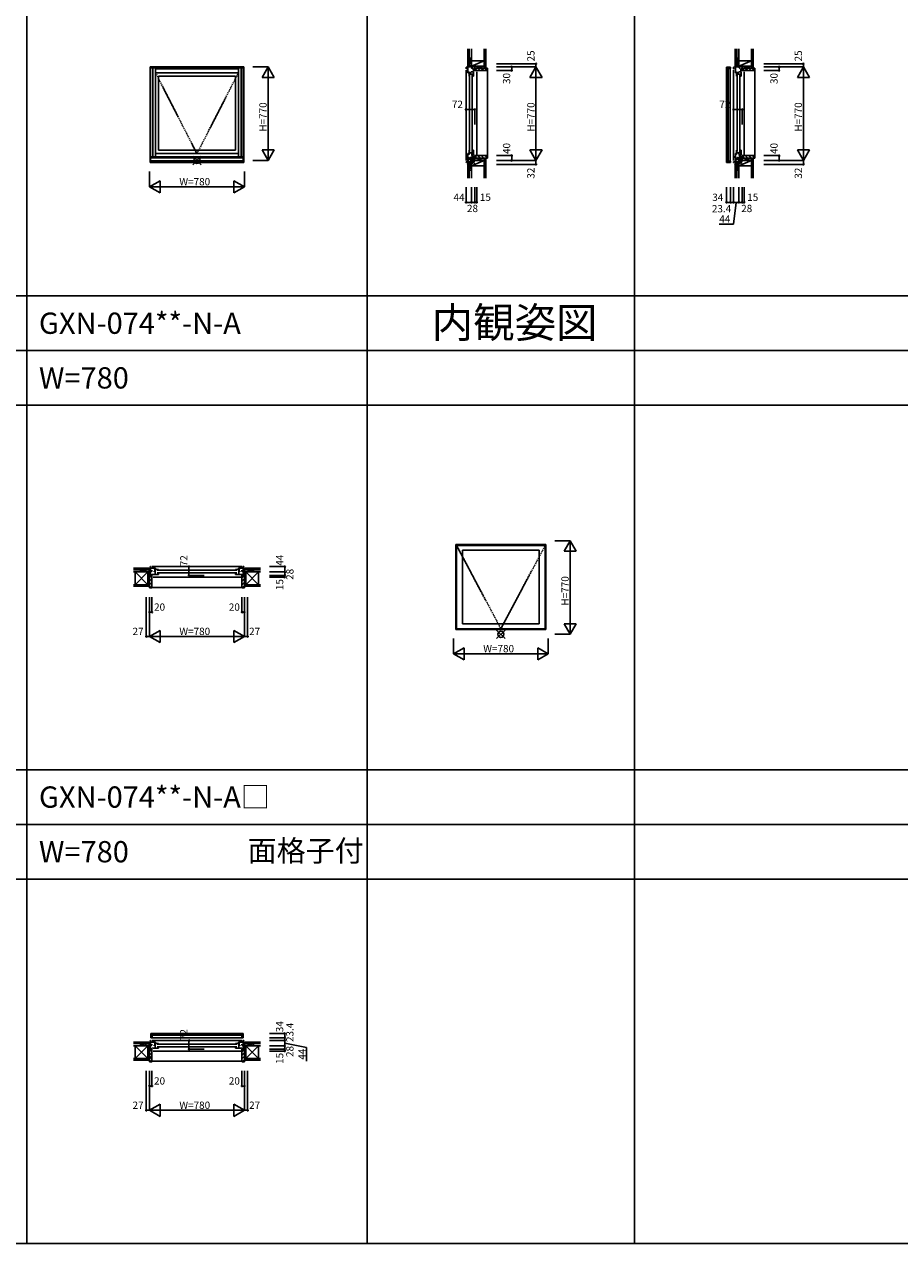
# Model space of a CAD drawing. Extents: x 0 to 27500, y 0 to 20000.
# Drawn here: x 8380 to 15580, y 0 to 10035 of the extents above; entities that cross this region are included whole.
import ezdxf

# ---------------------------------------------------------------- set-up
doc = ezdxf.new("R2010")
doc.units = 0
doc.linetypes.add('PHANTOM', pattern=[15.5, 8, -1.5, 1.5, -1.5, 1.5, -1.5])
doc.layers.get('0').update_dxf_attribs({"linetype": 'CONTINUOUS'})
for name, color, linetype in [('YKK_A1', 4, 'CONTINUOUS'), ('YKK_B1', 4, 'CONTINUOUS'), ('YKK_B2', 5, 'CONTINUOUS'), ('YKK_C1', 4, 'CONTINUOUS'), ('YKK_C2', 5, 'CONTINUOUS'), ('YKK_F1', 7, 'CONTINUOUS'), ('YKK_IN', 1, 'CONTINUOUS'), ('YKK_N1', 2, 'CONTINUOUS'), ('YKK_Z1', 7, 'CONTINUOUS')]:
    doc.layers.add(name, color=color, linetype=linetype)
doc.styles.add('EXTFONT', font='txt.shx', dxfattribs={"height": 60, "bigfont": 'EXTFONT'})
doc.styles.get("Standard").update_dxf_attribs({"font": 'txt.shx', "bigfont": 'bigfont.shx'})

msp = doc.modelspace()

# ---------------------------------------------------------------- linework, layer by layer
at = {"layer": 'YKK_A1'}
for p, q in [((10185, 9685, 0), (9415, 9685, 0)), ((9415, 9685, 0), (9415, 8898, 0)), ((9419, 9685, 0), (9419, 8898, 0)), ((10181, 9684, 0), (9419, 9684, 0)), ((10181, 9678, 0), (9419, 9678, 0)), ((9436, 9678, 0), (9436, 8946, 0)), ((9459, 9678, 0), (9459, 8946, 0)), ((9459, 9669, 0), (10141, 9669, 0)), ((9459, 9637, 0), (10141, 9637, 0)), ((10141, 9678, 0), (10141, 8946, 0)), ((10164, 9678, 0), (10164, 8946, 0)), ((10181, 9685, 0), (10181, 8898, 0)), ((10185, 9685, 0), (10185, 8898, 0)), ((9484, 9608, 0), (9484, 9000, 0)), ((9484, 9608, 0), (10116, 9608, 0)), ((10116, 9608, 0), (10116, 9000, 0)), ((9419, 8946, 0), (10181, 8946, 0)), ((9419, 8937, 0), (10181, 8937, 0)), ((9459, 8971, 0), (10141, 8971, 0)), ((9484, 9000, 0), (10116, 9000, 0)), ((9415, 8898, 0), (10185, 8898, 0)), ((9419, 8911, 0), (10181, 8911, 0)), ((9419, 8904, 0), (10181, 8904, 0)), ((11930, 5755), (12670, 5755)), ((11930, 5755, 0), (11930, 5055, 0)), ((11936, 5745), (12664, 5745)), ((11936, 5745, 0), (11936, 5061, 0)), ((12664, 5745, 0), (12664, 5061, 0)), ((12670, 5755, 0), (12670, 5055, 0)), ((11984, 5708, 0), (11984, 5100, 0)), ((11984, 5708, 0), (12616, 5708, 0)), ((12616, 5708, 0), (12616, 5100, 0)), ((11930, 5055), (12670, 5055)), ((11930, 5055), (12670, 5055)), ((12664, 5061), (11936, 5061)), ((11984, 5100, 0), (12616, 5100, 0))]:
    msp.add_line(p, q, dxfattribs=at)
at = {"layer": 'YKK_A1', "linetype": 'PHANTOM'}
for p, q in [((9459, 9637, 0), (9800, 8971, 0)), ((9800, 8971, 0), (10141, 9637, 0)), ((11936, 5745), (12300, 5061)), ((12300, 5061), (12664, 5745))]:
    msp.add_line(p, q, dxfattribs=at)
at = {"layer": 'YKK_B1'}
for p, q in [((9383, 5528, 0), (9383, 5530, 0)), ((9383, 5530, 0), (9419, 5530, 0)), ((9396, 5528, 0), (9396, 5530, 0)), ((9410, 5528, 0), (9410, 5530, 0)), ((9415, 5569, 0), (9415, 5572, 0)), ((9415, 5572, 0), (9419, 5572, 0)), ((9419, 5572, 0), (9419, 5500, 0)), ((9436, 5558, 0), (9419, 5558, 0)), ((9430, 5534, 0), (9419, 5534, 0)), ((9429, 5572, 0), (10171, 5572, 0)), ((9430, 5542, 0), (9430, 5532, 0)), ((9433, 5554, 0), (9433, 5558, 0)), ((9436, 5558, 0), (9436, 5562, 0)), ((9459, 5558, 0), (9436, 5558, 0)), ((9447, 5529, 0), (9447, 5534, 0)), ((9447, 5534, 0), (9456, 5534, 0)), ((9448, 5548, 0), (9484, 5548, 0)), ((9450, 5558, 0), (9450, 5552, 0)), ((9450, 5552, 0), (9453, 5552, 0)), ((9456, 5552, 0), (9459, 5552, 0)), ((9456, 5548, 0), (9456, 5508, 0)), ((9459, 5552, 0), (9459, 5558, 0)), ((9472, 5542, 0), (10128, 5542, 0)), ((10128, 5521, 0), (9472, 5521, 0)), ((9484, 5548, 0), (9484, 5545, 0)), ((10152, 5548, 0), (10116, 5548, 0)), ((10116, 5548, 0), (10116, 5545, 0)), ((10141, 5552, 0), (10141, 5558, 0)), ((10141, 5558, 0), (10164, 5558, 0)), ((10144, 5552, 0), (10141, 5552, 0)), ((10144, 5548, 0), (10144, 5508, 0)), ((10153, 5534, 0), (10144, 5534, 0)), ((10149, 5552, 0), (10147, 5552, 0)), ((10149, 5558, 0), (10149, 5552, 0)), ((10153, 5529, 0), (10153, 5534, 0)), ((10164, 5558, 0), (10164, 5562, 0)), ((10164, 5558, 0), (10181, 5558, 0)), ((10167, 5554, 0), (10167, 5558, 0)), ((10170, 5542, 0), (10170, 5532, 0)), ((10170, 5534, 0), (10181, 5534, 0)), ((10185, 5572, 0), (10181, 5572, 0)), ((10181, 5572, 0), (10181, 5500, 0)), ((10217, 5530, 0), (10181, 5530, 0)), ((10185, 5569, 0), (10185, 5572, 0)), ((10190, 5528, 0), (10190, 5530, 0)), ((10204, 5528, 0), (10204, 5530, 0)), ((10217, 5528, 0), (10217, 5530, 0)), ((9410, 5500, 0), (9411, 5500, 0)), ((9411, 5500, 0), (9411, 5502, 0)), ((9411, 5502, 0), (9412, 5502, 0)), ((9412, 5502, 0), (9413, 5500, 0)), ((9413, 5500, 0), (9421, 5500, 0)), ((9419, 5503, 0), (9426, 5503, 0)), ((9419, 5502, 0), (9419, 5501, 0)), ((9419, 5501, 0), (9423, 5501, 0)), ((9423, 5501, 0), (9423, 5500, 0)), ((9423, 5500, 0), (9430, 5500, 0)), ((9426, 5503, 0), (9426, 5502, 0)), ((9426, 5502, 0), (9428, 5502, 0)), ((9427, 5504, 0), (9430, 5504, 0)), ((9430, 5485, 0), (9427, 5485, 0)), ((9430, 5504, 0), (9430, 5485, 0)), ((9436, 5508, 0), (9436, 5513, 0)), ((9484, 5508, 0), (9436, 5508, 0)), ((9440, 5485, 0), (10160, 5485, 0)), ((9447, 5513, 0), (9447, 5508, 0)), ((9484, 5519, 0), (9484, 5508, 0)), ((10116, 5519, 0), (10116, 5508, 0)), ((10116, 5508, 0), (10164, 5508, 0)), ((10153, 5513, 0), (10153, 5508, 0)), ((10164, 5508, 0), (10164, 5513, 0)), ((10173, 5504, 0), (10170, 5504, 0)), ((10170, 5504, 0), (10170, 5485, 0)), ((10177, 5500, 0), (10170, 5500, 0)), ((10170, 5485, 0), (10172, 5485, 0)), ((10174, 5502, 0), (10171, 5502, 0)), ((10181, 5503, 0), (10174, 5503, 0)), ((10174, 5503, 0), (10174, 5502, 0)), ((10180, 5501, 0), (10177, 5501, 0)), ((10177, 5501, 0), (10177, 5500, 0)), ((10187, 5500, 0), (10178, 5500, 0)), ((10180, 5502, 0), (10180, 5501, 0)), ((10188, 5502, 0), (10187, 5500, 0)), ((10189, 5502, 0), (10188, 5502, 0)), ((10189, 5500, 0), (10189, 5502, 0)), ((10190, 5500, 0), (10189, 5500, 0)), ((9420, 1729, 0), (9420, 1695, 0)), ((9441, 1729, 0), (9420, 1729, 0)), ((9420, 1716, 0), (9446, 1716, 0)), ((9431, 1695, 0), (9431, 1716, 0)), ((9441, 1729, 0), (10159, 1729, 0)), ((9441, 1728, 0), (9441, 1729, 0)), ((9442, 1728, 0), (9441, 1728, 0)), ((9445, 1724, 0), (9445, 1725, 0)), ((9446, 1724, 0), (9445, 1724, 0)), ((9446, 1716, 0), (9446, 1724, 0)), ((9446, 1716, 0), (10154, 1716, 0)), ((10154, 1724, 0), (10155, 1724, 0)), ((10154, 1716, 0), (10154, 1724, 0)), ((10180, 1716, 0), (10154, 1716, 0)), ((10155, 1724, 0), (10155, 1725, 0)), ((10158, 1728, 0), (10159, 1728, 0)), ((10159, 1729, 0), (10180, 1729, 0)), ((10159, 1728, 0), (10159, 1729, 0)), ((10169, 1695, 0), (10169, 1716, 0)), ((10180, 1729, 0), (10180, 1695, 0)), ((9383, 1628, 0), (9383, 1630, 0)), ((9383, 1630, 0), (9419, 1630, 0)), ((9396, 1628, 0), (9396, 1630, 0)), ((9410, 1628, 0), (9410, 1630, 0)), ((9415, 1669, 0), (9415, 1672, 0)), ((9415, 1672, 0), (9419, 1672, 0)), ((9419, 1672, 0), (9419, 1600, 0)), ((9436, 1658, 0), (9419, 1658, 0)), ((9430, 1634, 0), (9419, 1634, 0)), ((9420, 1695, 0), (9431, 1695, 0)), ((9429, 1672, 0), (10171, 1672, 0)), ((9430, 1642, 0), (9430, 1632, 0)), ((10169, 1695, 0), (9431, 1695, 0)), ((9433, 1654, 0), (9433, 1658, 0)), ((9436, 1658, 0), (9436, 1662, 0)), ((9459, 1658, 0), (9436, 1658, 0)), ((9436, 1608, 0), (9436, 1613, 0)), ((9484, 1608, 0), (9436, 1608, 0)), ((9447, 1629, 0), (9447, 1634, 0)), ((9447, 1634, 0), (9456, 1634, 0)), ((9447, 1613, 0), (9447, 1608, 0)), ((9448, 1648, 0), (9484, 1648, 0)), ((9450, 1658, 0), (9450, 1652, 0)), ((9450, 1652, 0), (9453, 1652, 0)), ((9456, 1652, 0), (9459, 1652, 0)), ((9456, 1648, 0), (9456, 1608, 0)), ((9459, 1652, 0), (9459, 1658, 0)), ((9472, 1642, 0), (10128, 1642, 0)), ((10128, 1621, 0), (9472, 1621, 0)), ((9484, 1648, 0), (9484, 1645, 0)), ((9484, 1619, 0), (9484, 1608, 0)), ((10152, 1648, 0), (10116, 1648, 0)), ((10116, 1648, 0), (10116, 1645, 0)), ((10116, 1619, 0), (10116, 1608, 0)), ((10116, 1608, 0), (10164, 1608, 0)), ((10141, 1652, 0), (10141, 1658, 0)), ((10141, 1658, 0), (10164, 1658, 0)), ((10144, 1652, 0), (10141, 1652, 0)), ((10144, 1648, 0), (10144, 1608, 0)), ((10153, 1634, 0), (10144, 1634, 0)), ((10149, 1652, 0), (10147, 1652, 0)), ((10149, 1658, 0), (10149, 1652, 0)), ((10153, 1629, 0), (10153, 1634, 0)), ((10153, 1613, 0), (10153, 1608, 0)), ((10164, 1658, 0), (10164, 1662, 0)), ((10164, 1658, 0), (10181, 1658, 0)), ((10164, 1608, 0), (10164, 1613, 0)), ((10167, 1654, 0), (10167, 1658, 0)), ((10180, 1695, 0), (10169, 1695, 0)), ((10170, 1642, 0), (10170, 1632, 0)), ((10170, 1634, 0), (10181, 1634, 0)), ((10185, 1672, 0), (10181, 1672, 0)), ((10181, 1672, 0), (10181, 1600, 0)), ((10217, 1630, 0), (10181, 1630, 0)), ((10185, 1669, 0), (10185, 1672, 0)), ((10190, 1628, 0), (10190, 1630, 0)), ((10204, 1628, 0), (10204, 1630, 0)), ((10217, 1628, 0), (10217, 1630, 0)), ((9410, 1600, 0), (9411, 1600, 0)), ((9411, 1600, 0), (9411, 1602, 0)), ((9411, 1602, 0), (9412, 1602, 0)), ((9412, 1602, 0), (9413, 1600, 0)), ((9413, 1600, 0), (9421, 1600, 0)), ((9419, 1603, 0), (9426, 1603, 0)), ((9419, 1602, 0), (9419, 1601, 0)), ((9419, 1601, 0), (9423, 1601, 0)), ((9423, 1601, 0), (9423, 1600, 0)), ((9423, 1600, 0), (9430, 1600, 0)), ((9426, 1603, 0), (9426, 1602, 0)), ((9426, 1602, 0), (9428, 1602, 0)), ((9427, 1604, 0), (9430, 1604, 0)), ((9430, 1585, 0), (9427, 1585, 0)), ((9430, 1604, 0), (9430, 1585, 0)), ((9440, 1585, 0), (10160, 1585, 0)), ((10173, 1604, 0), (10170, 1604, 0)), ((10170, 1604, 0), (10170, 1585, 0)), ((10177, 1600, 0), (10170, 1600, 0)), ((10170, 1585, 0), (10172, 1585, 0)), ((10174, 1602, 0), (10171, 1602, 0)), ((10181, 1603, 0), (10174, 1603, 0)), ((10174, 1603, 0), (10174, 1602, 0)), ((10180, 1601, 0), (10177, 1601, 0)), ((10177, 1601, 0), (10177, 1600, 0)), ((10187, 1600, 0), (10178, 1600, 0)), ((10180, 1602, 0), (10180, 1601, 0)), ((10188, 1602, 0), (10187, 1600, 0)), ((10189, 1602, 0), (10188, 1602, 0)), ((10189, 1600, 0), (10189, 1602, 0)), ((10190, 1600, 0), (10189, 1600, 0))]:
    msp.add_line(p, q, dxfattribs=at)
at = {"layer": 'YKK_B1', "linetype": 'ByBlock'}
for centre, start, end in [((9445, 1728, 0), 180.0004, 270.0001), ((10155, 1728, 0), 269.9999, 359.9996)]:
    msp.add_arc(centre, 3, start, end, dxfattribs=at)
at = {"layer": 'YKK_B2', "linetype": 'Continuous'}
for p, q in [((9408, 5558, 0), (9418, 5558, 0)), ((9408, 5545, 0), (9408, 5558, 0)), ((9417, 5558, 0), (9408, 5549, 0)), ((9411, 5558, 0), (9408, 5555, 0)), ((9408, 5546, 0), (9408, 5558, 0)), ((9408, 5548, 0), (9418, 5548, 0)), ((9418, 5553, 0), (9412, 5548, 0)), ((10192, 5558, 0), (10182, 5558, 0)), ((10182, 5549, 0), (10191, 5558, 0)), ((10182, 5555, 0), (10185, 5558, 0)), ((10192, 5548, 0), (10182, 5548, 0)), ((10187, 5548, 0), (10192, 5553, 0)), ((10192, 5545, 0), (10192, 5558, 0)), ((10192, 5546, 0), (10192, 5558, 0)), ((9430, 5479, 0), (9410, 5499, 0)), ((9430, 5451, 0), (9410, 5471, 0)), ((9430, 5422, 0), (9410, 5442, 0)), ((10170, 5479, 0), (10190, 5499, 0)), ((10170, 5451, 0), (10190, 5471, 0)), ((10170, 5422, 0), (10190, 5442, 0)), ((9427, 5397, 0), (9410, 5414, 0)), ((10173, 5397, 0), (10190, 5414, 0)), ((9408, 1658, 0), (9418, 1658, 0)), ((9408, 1645, 0), (9408, 1658, 0)), ((9417, 1658, 0), (9408, 1649, 0)), ((9411, 1658, 0), (9408, 1655, 0)), ((9408, 1646, 0), (9408, 1658, 0)), ((9408, 1648, 0), (9418, 1648, 0)), ((9418, 1653, 0), (9412, 1648, 0)), ((10192, 1658, 0), (10182, 1658, 0)), ((10182, 1649, 0), (10191, 1658, 0)), ((10182, 1655, 0), (10185, 1658, 0)), ((10192, 1648, 0), (10182, 1648, 0)), ((10187, 1648, 0), (10192, 1653, 0)), ((10192, 1645, 0), (10192, 1658, 0)), ((10192, 1646, 0), (10192, 1658, 0)), ((9430, 1579, 0), (9410, 1599, 0)), ((9430, 1551, 0), (9410, 1571, 0)), ((9430, 1522, 0), (9410, 1542, 0)), ((9427, 1497, 0), (9410, 1514, 0)), ((10170, 1579, 0), (10190, 1599, 0)), ((10170, 1551, 0), (10190, 1571, 0)), ((10170, 1522, 0), (10190, 1542, 0)), ((10173, 1497, 0), (10190, 1514, 0))]:
    msp.add_line(p, q, dxfattribs=at)
at = {"layer": 'YKK_B2', "linetype": 'ByBlock', "lineweight": -2}
for p, q in [((9410, 5499, 0), (9410, 5397, 0)), ((9425, 5499, 0), (9410, 5499, 0)), ((9427, 5497, 0), (9425, 5499, 0)), ((9427, 5485, 0), (9427, 5497, 0)), ((9430, 5485, 0), (9427, 5485, 0)), ((9430, 5399, 0), (9430, 5485, 0)), ((10170, 5399, 0), (10170, 5485, 0)), ((10170, 5485, 0), (10173, 5485, 0)), ((10173, 5497, 0), (10175, 5499, 0)), ((10173, 5485, 0), (10173, 5497, 0)), ((10175, 5499, 0), (10190, 5499, 0)), ((10190, 5499, 0), (10190, 5397, 0)), ((9410, 5397, 0), (9428, 5397, 0)), ((10190, 5397, 0), (10172, 5397, 0)), ((9410, 1599, 0), (9410, 1497, 0)), ((9425, 1599, 0), (9410, 1599, 0)), ((9427, 1597, 0), (9425, 1599, 0)), ((9427, 1585, 0), (9427, 1597, 0)), ((9430, 1585, 0), (9427, 1585, 0)), ((9430, 1499, 0), (9430, 1585, 0)), ((10170, 1499, 0), (10170, 1585, 0)), ((10170, 1585, 0), (10173, 1585, 0)), ((10173, 1597, 0), (10175, 1599, 0)), ((10173, 1585, 0), (10173, 1597, 0)), ((10175, 1599, 0), (10190, 1599, 0)), ((10190, 1599, 0), (10190, 1497, 0)), ((9410, 1497, 0), (9428, 1497, 0)), ((10190, 1497, 0), (10172, 1497, 0))]:
    msp.add_line(p, q, dxfattribs=at)
at = {"layer": 'YKK_B2'}
for p, q in [((10170, 5401, 0), (9430, 5401, 0)), ((10170, 1501, 0), (9430, 1501, 0))]:
    msp.add_line(p, q, dxfattribs=at)
at = {"layer": 'YKK_B2', "linetype": 'ByBlock', "lineweight": -2}
for centre, start, end in [((9428, 5399, 0), 270, 360), ((10172, 5399, 0), 180, 270), ((9428, 1499, 0), 270, 360), ((10172, 1499, 0), 180, 270)]:
    msp.add_arc(centre, 2, start, end, dxfattribs=at)
at = {"layer": 'YKK_C1'}
for p, q in [((12014, 9684), (12042, 9685)), ((12014, 9669), (12014, 9684)), ((12018, 9669), (12014, 9669)), ((12014, 9659), (12014, 8914)), ((12018, 9672), (12018, 9669)), ((12029, 9637), (12029, 9684)), ((12034, 9646), (12029, 9646)), ((12034, 9637), (12029, 9637)), ((12034, 9643), (12034, 9646)), ((12034, 9640), (12034, 9637)), ((12038, 9638), (12038, 9645)), ((12057, 9638), (12038, 9638)), ((12039, 9638), (12039, 9608)), ((12042, 9685), (12060, 9685)), ((12058, 9710), (12056, 9710)), ((12056, 9710), (12056, 9685)), ((12058, 9697), (12056, 9697)), ((12057, 9680), (12057, 9685)), ((12071, 9666), (12057, 9680)), ((12076, 9645), (12057, 9645)), ((12057, 9645), (12057, 9638)), ((12070, 9655), (12082, 9655)), ((12083, 9666), (12071, 9666)), ((12076, 9608), (12076, 9645)), ((12082, 9655), (12082, 9659)), ((12082, 9659), (12084, 9659)), ((12082, 9658), (12082, 9655)), ((12082, 9655), (12101, 9655)), ((12086, 9675), (12083, 9675)), ((12083, 9675), (12083, 9666)), ((12083, 9666), (12083, 9659)), ((12085, 9674), (12085, 9670)), ((12085, 9670), (12086, 9670)), ((12086, 9685), (12086, 9672)), ((12086, 9670), (12086, 9655)), ((12101, 9655), (12101, 9657)), ((12101, 9645), (12101, 8965)), ((14156, 9663), (14156, 9684)), ((14156, 9684), (14190, 9684)), ((14156, 9663), (14156, 8919)), ((14157, 9663), (14156, 9663)), ((14157, 9662), (14157, 9663)), ((14161, 9659), (14160, 9659)), ((14161, 9658), (14161, 9659)), ((14170, 9658), (14161, 9658)), ((14170, 9684), (14170, 9658)), ((14190, 9673), (14170, 9673)), ((14170, 8910), (14170, 9672)), ((14170, 9672), (14186, 9672)), ((14186, 9672), (14186, 8910)), ((14190, 9684), (14190, 9673)), ((14214, 9684), (14242, 9685)), ((14214, 9669), (14214, 9684)), ((14218, 9669), (14214, 9669)), ((14214, 9659), (14214, 8914)), ((14218, 9672), (14218, 9669)), ((14229, 9637), (14229, 9684)), ((14234, 9646), (14229, 9646)), ((14234, 9637), (14229, 9637)), ((14234, 9643), (14234, 9646)), ((14234, 9640), (14234, 9637)), ((14238, 9638), (14238, 9645)), ((14257, 9638), (14238, 9638)), ((14239, 9638), (14239, 9608)), ((14242, 9685), (14260, 9685)), ((14258, 9710), (14256, 9710)), ((14256, 9710), (14256, 9685)), ((14258, 9697), (14256, 9697)), ((14257, 9680), (14257, 9685)), ((14271, 9666), (14257, 9680)), ((14276, 9645), (14257, 9645)), ((14257, 9645), (14257, 9638)), ((14270, 9655), (14282, 9655)), ((14283, 9666), (14271, 9666)), ((14276, 9608), (14276, 9645)), ((14282, 9655), (14282, 9659)), ((14282, 9659), (14284, 9659)), ((14282, 9658), (14282, 9655)), ((14282, 9655), (14301, 9655)), ((14286, 9675), (14283, 9675)), ((14283, 9675), (14283, 9666)), ((14283, 9666), (14283, 9659)), ((14285, 9674), (14285, 9670)), ((14285, 9670), (14286, 9670)), ((14286, 9685), (14286, 9672)), ((14286, 9670), (14286, 9655)), ((14301, 9655), (14301, 9657)), ((14301, 9645), (14301, 8965)), ((12039, 9626), (12076, 9626)), ((12039, 9608), (12041, 9608)), ((12043, 9620), (12043, 8988)), ((12065, 9620), (12065, 8988)), ((12067, 9608), (12076, 9608)), ((14239, 9626), (14276, 9626)), ((14239, 9608), (14241, 9608)), ((14243, 9620), (14243, 8988)), ((14265, 9620), (14265, 8988)), ((14267, 9608), (14276, 9608)), ((12014, 8946), (12014, 8937)), ((12029, 8941), (12014, 8941)), ((12034, 8971), (12029, 8971)), ((12029, 8971), (12029, 8912)), ((12034, 8962), (12029, 8962)), ((12034, 8968), (12034, 8971)), ((12034, 8965), (12034, 8962)), ((12039, 8970), (12038, 8970)), ((12038, 8970), (12038, 8963)), ((12041, 9000), (12039, 9000)), ((12039, 9000), (12039, 8970)), ((12059, 8979), (12039, 8979)), ((12076, 8981), (12059, 8981)), ((12059, 8981), (12059, 8971)), ((12059, 8971), (12061, 8967)), ((12061, 8967), (12061, 8955)), ((12061, 8955), (12065, 8955)), ((12063, 8961), (12063, 8960)), ((12063, 8960), (12067, 8960)), ((12067, 8961), (12065, 8952)), ((12065, 8952), (12065, 8948)), ((12065, 8948), (12083, 8948)), ((12067, 9000), (12076, 9000)), ((12069, 8966), (12076, 8966)), ((12069, 8948), (12069, 8927)), ((12071, 8961), (12074, 8961)), ((12074, 8961), (12074, 8966)), ((12076, 9000), (12076, 8963)), ((12101, 8955), (12082, 8955)), ((12082, 8955), (12082, 8952)), ((12084, 8950), (12083, 8950)), ((12083, 8950), (12083, 8936)), ((12083, 8936), (12086, 8936)), ((12084, 8953), (12084, 8950)), ((12085, 8936), (12085, 8940)), ((12085, 8940), (12086, 8940)), ((12086, 8940), (12086, 8955)), ((12086, 8938), (12086, 8915)), ((12101, 8952), (12101, 8955)), ((14214, 8946), (14214, 8937)), ((14229, 8941), (14214, 8941)), ((14234, 8971), (14229, 8971)), ((14229, 8971), (14229, 8912)), ((14234, 8962), (14229, 8962)), ((14234, 8968), (14234, 8971)), ((14234, 8965), (14234, 8962)), ((14239, 8970), (14238, 8970)), ((14238, 8970), (14238, 8963)), ((14241, 9000), (14239, 9000)), ((14239, 9000), (14239, 8970)), ((14259, 8979), (14239, 8979)), ((14276, 8981), (14259, 8981)), ((14259, 8981), (14259, 8971)), ((14259, 8971), (14261, 8967)), ((14261, 8967), (14261, 8955)), ((14261, 8955), (14265, 8955)), ((14263, 8961), (14263, 8960)), ((14263, 8960), (14267, 8960)), ((14267, 8961), (14265, 8952)), ((14265, 8952), (14265, 8948)), ((14265, 8948), (14283, 8948)), ((14267, 9000), (14276, 9000)), ((14269, 8966), (14276, 8966)), ((14269, 8948), (14269, 8927)), ((14271, 8961), (14274, 8961)), ((14274, 8961), (14274, 8966)), ((14276, 9000), (14276, 8963)), ((14301, 8955), (14282, 8955)), ((14282, 8955), (14282, 8952)), ((14284, 8950), (14283, 8950)), ((14283, 8950), (14283, 8936)), ((14283, 8936), (14286, 8936)), ((14284, 8953), (14284, 8950)), ((14285, 8936), (14285, 8940)), ((14285, 8940), (14286, 8940)), ((14286, 8940), (14286, 8955)), ((14286, 8938), (14286, 8915)), ((14301, 8952), (14301, 8955)), ((12014, 8898), (12014, 8904)), ((12014, 8904), (12024, 8904)), ((12017, 8898), (12014, 8898)), ((12031, 8904), (12054, 8904)), ((12069, 8927), (12053, 8927)), ((12054, 8927), (12054, 8904)), ((12056, 8904), (12054, 8904)), ((12056, 8883), (12056, 8904)), ((12058, 8883), (12056, 8883)), ((12069, 8927), (12086, 8927)), ((14157, 8919), (14156, 8919)), ((14156, 8919), (14156, 8898)), ((14156, 8898), (14190, 8898)), ((14157, 8920), (14157, 8919)), ((14161, 8923), (14160, 8923)), ((14170, 8924), (14161, 8924)), ((14161, 8924), (14161, 8923)), ((14170, 8898), (14170, 8924)), ((14186, 8910), (14170, 8910)), ((14190, 8909), (14170, 8909)), ((14190, 8898), (14190, 8909)), ((14214, 8898), (14214, 8904)), ((14214, 8904), (14224, 8904)), ((14217, 8898), (14214, 8898)), ((14231, 8904), (14254, 8904)), ((14269, 8927), (14253, 8927)), ((14254, 8927), (14254, 8904)), ((14256, 8904), (14254, 8904)), ((14256, 8883), (14256, 8904)), ((14258, 8883), (14256, 8883)), ((14269, 8927), (14286, 8927))]:
    msp.add_line(p, q, dxfattribs=at)
at = {"layer": 'YKK_C1', "linetype": 'ByBlock', "lineweight": -2}
for p, q in [((12061, 8963), (12066, 8963)), ((12067, 8961), (12067, 8961)), ((14261, 8963), (14266, 8963)), ((14267, 8961), (14267, 8961)), ((12024, 8908), (12024, 8904)), ((12029, 8912), (12028, 8912)), ((12035, 8926), (12029, 8926)), ((12029, 8912), (12030, 8911)), ((12031, 8908), (12031, 8904)), ((12053, 8927), (12035, 8926)), ((14224, 8908), (14224, 8904)), ((14229, 8912), (14228, 8912)), ((14235, 8926), (14229, 8926)), ((14229, 8912), (14230, 8911)), ((14231, 8908), (14231, 8904)), ((14253, 8927), (14235, 8926))]:
    msp.add_line(p, q, dxfattribs=at)
at = {"layer": 'YKK_C1', "linetype": 'ByBlock'}
for centre, start, end in [((14157, 9659), 359.9999, 89.9996), ((14157, 8923), 270.0004, 0.0001)]:
    msp.add_arc(centre, 3, start, end, dxfattribs=at)
at = {"layer": 'YKK_C1', "linetype": 'ByBlock', "lineweight": -2}
for centre, radius, start, end in [((12069, 8963), 3.25, 90, 208.6118), ((12069, 8963), 3, 351.3794, 209.58), ((14269, 8963), 3.25, 90, 208.6118), ((14269, 8963), 3, 351.3794, 209.58), ((12028, 8908), 3.5, 90, 180), ((12028, 8908), 3.5, 360, 56.4523), ((14228, 8908), 3.5, 90, 180), ((14228, 8908), 3.5, 360, 56.4523)]:
    msp.add_arc(centre, radius, start, end, dxfattribs=at)
at = {"layer": 'YKK_C2', "linetype": 'Continuous'}
for p, q in [((12028, 9695), (12028, 9685)), ((12028, 9686), (12037, 9695)), ((12028, 9692), (12031, 9695)), ((12040, 9695), (12028, 9695)), ((12032, 9685), (12038, 9690)), ((12038, 9695), (12038, 9685)), ((12087, 9659), (12103, 9675)), ((12101, 9675), (12189, 9675)), ((12111, 9655), (12131, 9675)), ((12139, 9655), (12159, 9675)), ((12168, 9655), (12186, 9673)), ((14228, 9695), (14228, 9685)), ((14228, 9686), (14237, 9695)), ((14228, 9692), (14231, 9695)), ((14240, 9695), (14228, 9695)), ((14232, 9685), (14238, 9690)), ((14238, 9695), (14238, 9685)), ((14287, 9659), (14303, 9675)), ((14301, 9675), (14389, 9675)), ((14311, 9655), (14331, 9675)), ((14339, 9655), (14359, 9675)), ((14368, 9655), (14386, 9673)), ((12087, 8950), (12103, 8935)), ((12111, 8955), (12131, 8935)), ((12139, 8955), (12159, 8935)), ((12168, 8955), (12186, 8936)), ((12189, 8935), (12186, 8935)), ((14287, 8950), (14303, 8935)), ((14311, 8955), (14331, 8935)), ((14339, 8955), (14359, 8935)), ((14368, 8955), (14386, 8936)), ((14389, 8935), (14386, 8935)), ((12028, 8894), (12028, 8904)), ((12028, 8901), (12031, 8904)), ((12028, 8895), (12036, 8904)), ((12041, 8894), (12028, 8894)), ((12040, 8894), (12028, 8894)), ((12032, 8894), (12038, 8899)), ((12038, 8894), (12038, 8904)), ((14228, 8894), (14228, 8904)), ((14228, 8901), (14231, 8904)), ((14228, 8895), (14236, 8904)), ((14241, 8894), (14228, 8894)), ((14240, 8894), (14228, 8894)), ((14232, 8894), (14238, 8899)), ((14238, 8894), (14238, 8904))]:
    msp.add_line(p, q, dxfattribs=at)
at = {"layer": 'YKK_C2', "linetype": 'ByBlock', "lineweight": -2}
for p, q in [((12087, 9675), (12186, 9675)), ((12087, 9660), (12087, 9675)), ((12089, 9658), (12087, 9660)), ((12101, 9658), (12089, 9658)), ((12101, 9655), (12101, 9658)), ((12184, 9655), (12101, 9655)), ((12186, 9675), (12186, 9657)), ((14287, 9675), (14386, 9675)), ((14287, 9660), (14287, 9675)), ((14289, 9658), (14287, 9660)), ((14301, 9658), (14289, 9658)), ((14301, 9655), (14301, 9658)), ((14384, 9655), (14301, 9655)), ((14386, 9675), (14386, 9657)), ((12089, 8952), (12087, 8950)), ((12087, 8950), (12087, 8935)), ((12087, 8935), (12186, 8935)), ((12101, 8952), (12089, 8952)), ((12184, 8955), (12101, 8955)), ((12101, 8955), (12101, 8952)), ((12186, 8935), (12186, 8952)), ((14289, 8952), (14287, 8950)), ((14287, 8950), (14287, 8935)), ((14287, 8935), (14386, 8935)), ((14301, 8952), (14289, 8952)), ((14384, 8955), (14301, 8955)), ((14301, 8955), (14301, 8952)), ((14386, 8935), (14386, 8952))]:
    msp.add_line(p, q, dxfattribs=at)
at = {"layer": 'YKK_C2'}
for p, q in [((12189, 9675), (12189, 8935)), ((14389, 9675), (14389, 8935))]:
    msp.add_line(p, q, dxfattribs=at)
at = {"layer": 'YKK_C2', "linetype": 'ByBlock', "lineweight": -2}
for centre, start, end in [((12184, 9657), 270, 360), ((14384, 9657), 270, 360), ((12184, 8952), 0, 90), ((14384, 8952), 0, 90)]:
    msp.add_arc(centre, 2, start, end, dxfattribs=at)
at = {"layer": 'YKK_F1', "color": 7}
for p, q in [((8400, 0), (8400, 19500)), ((11200, 0), (11200, 19500)), ((13400, 0), (13400, 19500)), ((0, 7800), (21200, 7800)), ((0, 7350), (21200, 7350)), ((0, 6900), (21200, 6900)), ((0, 3900), (21200, 3900)), ((0, 3450), (21200, 3450)), ((0, 3000), (21200, 3000)), ((0, 0), (27500, 0))]:
    msp.add_line(p, q, dxfattribs=at)
at = {"layer": 'YKK_IN', "linetype": 'Continuous'}
for p, q in [((9765, 8880, 0), (9835, 8950, 0)), ((9765, 8950, 0), (9835, 8880, 0)), ((12093, 8950), (12022, 8880)), ((12093, 8880), (12022, 8950)), ((14293, 8950), (14222, 8880)), ((14293, 8880), (14222, 8950)), ((12265, 4980, 0), (12335, 5050, 0)), ((12265, 5050, 0), (12335, 4980, 0))]:
    msp.add_line(p, q, dxfattribs=at)
for centre in [(9800, 8915, 0), (12058, 8915), (14258, 8915), (12300, 5015, 0)]:
    msp.add_circle(centre, 25, dxfattribs=at)
at = {"layer": 'YKK_N1', "linetype": 'Continuous'}
for p, q in [((10385, 9685, 0), (10260, 9685, 0)), ((10385, 9685, 0), (10335, 9598, 0)), ((10385, 9685, 0), (10385, 8915, 0)), ((10385, 9685, 0), (10435, 9598, 0)), ((12264, 9710), (12589, 9710)), ((12264, 9685), (12589, 9685)), ((12264, 9655), (12389, 9655)), ((12389, 9685), (12389, 9655)), ((12539, 9598), (12589, 9685)), ((12589, 9710), (12589, 9685)), ((12639, 9598), (12589, 9685)), ((12589, 9685), (12589, 8915)), ((14464, 9710), (14789, 9710)), ((14464, 9685), (14789, 9685)), ((14464, 9655), (14589, 9655)), ((14589, 9685), (14589, 9655)), ((14739, 9598), (14789, 9685)), ((14789, 9710), (14789, 9685)), ((14839, 9598), (14789, 9685)), ((14789, 9685), (14789, 8915)), ((10335, 9598, 0), (10435, 9598, 0)), ((12539, 9598), (12639, 9598)), ((14739, 9598), (14839, 9598)), ((12014, 9335), (12086, 9335)), ((12014, 9210), (12014, 9335)), ((12086, 9210), (12086, 9335)), ((14214, 9335), (14286, 9335)), ((14214, 9210), (14214, 9335)), ((14286, 9210), (14286, 9335)), ((10385, 8915, 0), (10335, 9002, 0)), ((10435, 9002, 0), (10335, 9002, 0)), ((10385, 8915, 0), (10435, 9002, 0)), ((12264, 8955), (12389, 8955)), ((12389, 8955), (12389, 8915)), ((12639, 9002), (12539, 9002)), ((12539, 9002), (12589, 8915)), ((12639, 9002), (12589, 8915)), ((14464, 8955), (14589, 8955)), ((14589, 8955), (14589, 8915)), ((14839, 9002), (14739, 9002)), ((14739, 9002), (14789, 8915)), ((14839, 9002), (14789, 8915)), ((10385, 8915, 0), (10260, 8915, 0)), ((12264, 8915), (12589, 8915)), ((12264, 8883), (12589, 8883)), ((12589, 8915), (12589, 8883)), ((14464, 8915), (14789, 8915)), ((14464, 8883), (14789, 8883)), ((14789, 8915), (14789, 8883)), ((9410, 8823, 0), (9410, 8698, 0)), ((9410, 8698, 0), (9497, 8748, 0)), ((9497, 8748, 0), (9497, 8648, 0)), ((10103, 8748, 0), (10103, 8648, 0)), ((10190, 8698, 0), (10103, 8748, 0)), ((10190, 8823, 0), (10190, 8698, 0)), ((9410, 8698, 0), (9497, 8648, 0)), ((9410, 8698, 0), (10190, 8698, 0)), ((10190, 8698, 0), (10103, 8648, 0)), ((12014, 8695), (12014, 8570)), ((12058, 8695), (12058, 8570)), ((12086, 8695), (12086, 8570)), ((12101, 8695), (12101, 8570)), ((14156, 8695), (14156, 8570)), ((14190, 8695), (14190, 8570)), ((14214, 8695), (14214, 8570)), ((14258, 8695), (14258, 8570)), ((14286, 8695), (14286, 8570)), ((14301, 8695), (14301, 8570)), ((12014, 8570), (12058, 8570)), ((12058, 8570), (12086, 8570)), ((12086, 8570), (12101, 8570)), ((14214, 8570), (14258, 8570)), ((14258, 8570), (14286, 8570)), ((14286, 8570), (14301, 8570)), ((12870, 5785), (12745, 5785)), ((12870, 5785), (12820, 5698)), ((12870, 5785), (12870, 5015)), ((12870, 5785), (12920, 5698)), ((12820, 5698), (12920, 5698)), ((9734, 5572, 0), (9734, 5500, 0)), ((10397, 5572, 0), (10522, 5572, 0)), ((10397, 5528, 0), (10522, 5528, 0)), ((10522, 5572, 0), (10522, 5528, 0)), ((10522, 5528, 0), (10522, 5500, 0)), ((9859, 5500, 0), (9734, 5500, 0)), ((10397, 5500, 0), (10522, 5500, 0)), ((10397, 5485, 0), (10522, 5485, 0)), ((10522, 5500, 0), (10522, 5485, 0)), ((9383, 5322, 0), (9383, 4997, 0)), ((9410, 5322, 0), (9410, 4997, 0)), ((9430, 5322, 0), (9430, 5197, 0)), ((10170, 5322, 0), (10170, 5197, 0)), ((10190, 5322, 0), (10190, 4997, 0)), ((10217, 5322, 0), (10217, 4997, 0)), ((9410, 5197, 0), (9430, 5197, 0)), ((10170, 5197, 0), (10190, 5197, 0)), ((9410, 4997, 0), (9497, 5047, 0)), ((9497, 4947, 0), (9497, 5047, 0)), ((10103, 5047, 0), (10103, 4947, 0)), ((10190, 4997, 0), (10103, 5047, 0)), ((12870, 5015), (12820, 5102)), ((12920, 5102), (12820, 5102)), ((12870, 5015), (12920, 5102)), ((9383, 4997, 0), (9410, 4997, 0)), ((9410, 4997, 0), (9497, 4947, 0)), ((9410, 4997, 0), (10190, 4997, 0)), ((10190, 4997, 0), (10103, 4947, 0)), ((10190, 4997, 0), (10217, 4997, 0)), ((11910, 4980), (11910, 4855)), ((12690, 4980), (12690, 4855)), ((12870, 5015), (12745, 5015)), ((11910, 4855), (11997, 4905)), ((11910, 4855), (11997, 4805)), ((11910, 4855), (12690, 4855)), ((11997, 4905), (11997, 4805)), ((12603, 4905), (12603, 4805)), ((12690, 4855), (12603, 4905)), ((12690, 4855), (12603, 4805)), ((10397, 1729, 0), (10522, 1729, 0)), ((9734, 1672, 0), (9734, 1600, 0)), ((10397, 1695, 0), (10522, 1695, 0)), ((10397, 1672, 0), (10522, 1672, 0)), ((10397, 1628, 0), (10522, 1628, 0)), ((10522, 1672, 0), (10522, 1628, 0)), ((10522, 1628, 0), (10522, 1600, 0)), ((9859, 1600, 0), (9734, 1600, 0)), ((10397, 1600, 0), (10522, 1600, 0)), ((10397, 1585, 0), (10522, 1585, 0)), ((10522, 1600, 0), (10522, 1585, 0)), ((9383, 1422, 0), (9383, 1097, 0)), ((9410, 1422, 0), (9410, 1097, 0)), ((9430, 1422, 0), (9430, 1297, 0)), ((10170, 1422, 0), (10170, 1297, 0)), ((10190, 1422, 0), (10190, 1097, 0)), ((10217, 1422, 0), (10217, 1097, 0)), ((9410, 1297, 0), (9430, 1297, 0)), ((10170, 1297, 0), (10190, 1297, 0)), ((9410, 1097, 0), (9497, 1147, 0)), ((9497, 1047, 0), (9497, 1147, 0)), ((10103, 1147, 0), (10103, 1047, 0)), ((10190, 1097, 0), (10103, 1147, 0)), ((9383, 1097, 0), (9410, 1097, 0)), ((9410, 1097, 0), (9497, 1047, 0)), ((9410, 1097, 0), (10190, 1097, 0)), ((10190, 1097, 0), (10103, 1047, 0)), ((10190, 1097, 0), (10217, 1097, 0))]:
    msp.add_line(p, q, dxfattribs=at)
at = {"layer": 'YKK_N1'}
for p, q in [((14190, 8570), (14156, 8570)), ((14214, 8570), (14190, 8570)), ((14236, 8570), (14215, 8390)), ((14215, 8390), (14095, 8390)), ((10522, 1695, 0), (10522, 1729, 0)), ((10522, 1672, 0), (10522, 1695, 0)), ((10522, 1650, 0), (10702, 1615, 0)), ((10702, 1615, 0), (10702, 1503, 0))]:
    msp.add_line(p, q, dxfattribs=at)
at = {"layer": 'YKK_N1', "linetype": 'Continuous'}
for centre in [(12389, 9685), (12389, 9655), (12589, 9710), (14589, 9685), (14589, 9655), (14789, 9710), (12014, 9335), (12086, 9335), (14214, 9335), (14286, 9335), (12389, 8955), (14589, 8955), (12389, 8915), (12589, 8883), (14589, 8915), (14789, 8883), (12014, 8570), (12058, 8570), (12086, 8570), (12101, 8570), (14156, 8570), (14190, 8570), (14214, 8570), (14258, 8570), (14286, 8570), (14301, 8570), (9734, 5572, 0), (10522, 5572, 0), (10522, 5528, 0), (9734, 5500, 0), (10522, 5500, 0), (10522, 5485, 0), (9410, 5197, 0), (9430, 5197, 0), (10170, 5197, 0), (10190, 5197, 0), (9383, 4997, 0), (10217, 4997, 0), (10522, 1729, 0), (9734, 1672, 0), (10522, 1695, 0), (10522, 1672, 0), (10522, 1628, 0), (9734, 1600, 0), (10522, 1600, 0), (10522, 1585, 0), (9410, 1297, 0), (9430, 1297, 0), (10170, 1297, 0), (10190, 1297, 0), (9383, 1097, 0), (10217, 1097, 0)]:
    msp.add_circle(centre, 5, dxfattribs=at)
at = {"layer": 'YKK_Z1', "linetype": 'Continuous'}
for p, q in [((12028, 9835), (12028, 9695)), ((12040, 9835), (12040, 9695)), ((12058, 9835), (12058, 9735)), ((12058, 9735), (12058, 9835)), ((12163, 9835), (12163, 9675)), ((12175, 9835), (12175, 9675)), ((14228, 9835), (14228, 9695)), ((14240, 9835), (14240, 9695)), ((14258, 9835), (14258, 9735)), ((14258, 9735), (14258, 9835)), ((14363, 9835), (14363, 9675)), ((14375, 9835), (14375, 9675)), ((12040, 9758), (12056, 9758)), ((12040, 9758), (12040, 9713)), ((12056, 9753), (12040, 9713)), ((12058, 9713), (12058, 9758)), ((12058, 9690), (12163, 9735)), ((12163, 9735), (12058, 9735)), ((12058, 9735), (12058, 9690)), ((14240, 9758), (14256, 9758)), ((14240, 9758), (14240, 9713)), ((14256, 9753), (14240, 9713)), ((14258, 9713), (14258, 9758)), ((14258, 9690), (14363, 9735)), ((14363, 9735), (14258, 9735)), ((14258, 9735), (14258, 9690)), ((12041, 9695), (12028, 9695)), ((12040, 9713), (12056, 9713)), ((12055, 9695), (12041, 9695)), ((12058, 9692), (12058, 9686)), ((12058, 9685), (12058, 9690)), ((12086, 9690), (12058, 9685)), ((12058, 9690), (12163, 9690)), ((12086, 9685), (12058, 9685)), ((12086, 9690), (12059, 9690)), ((12086, 9675), (12086, 9690)), ((12164, 9690), (12086, 9690)), ((12164, 9690), (12086, 9675)), ((12086, 9685), (12086, 9690)), ((12164, 9675), (12086, 9675)), ((14241, 9695), (14228, 9695)), ((14240, 9713), (14256, 9713)), ((14255, 9695), (14241, 9695)), ((14258, 9692), (14258, 9686)), ((14258, 9685), (14258, 9690)), ((14286, 9690), (14258, 9685)), ((14258, 9690), (14363, 9690)), ((14286, 9685), (14258, 9685)), ((14286, 9690), (14259, 9690)), ((14286, 9675), (14286, 9690)), ((14364, 9690), (14286, 9690)), ((14364, 9690), (14286, 9675)), ((14286, 9685), (14286, 9690)), ((14364, 9675), (14286, 9675)), ((12163, 8935), (12086, 8935)), ((12086, 8935), (12086, 8915)), ((12086, 8915), (12164, 8935)), ((12163, 8770), (12163, 8935)), ((12175, 8770), (12175, 8935)), ((14363, 8935), (14286, 8935)), ((14286, 8935), (14286, 8915)), ((14286, 8915), (14364, 8935)), ((14363, 8770), (14363, 8935)), ((14375, 8770), (14375, 8935)), ((12028, 8770), (12028, 8894)), ((12040, 8770), (12040, 8894)), ((12040, 8881), (12057, 8881)), ((12040, 8836), (12040, 8881)), ((12057, 8879), (12040, 8836)), ((12040, 8836), (12057, 8836)), ((12055, 8894), (12041, 8894)), ((12058, 8870), (12163, 8915)), ((12163, 8915), (12058, 8915)), ((12058, 8915), (12058, 8870)), ((12058, 8897), (12058, 8902)), ((12058, 8881), (12058, 8836)), ((12058, 8770), (12058, 8870)), ((12058, 8870), (12058, 8770)), ((12058, 8870), (12163, 8870)), ((12086, 8915), (12163, 8915)), ((14228, 8770), (14228, 8894)), ((14240, 8770), (14240, 8894)), ((14240, 8881), (14257, 8881)), ((14240, 8836), (14240, 8881)), ((14257, 8879), (14240, 8836)), ((14240, 8836), (14257, 8836)), ((14255, 8894), (14241, 8894)), ((14258, 8870), (14363, 8915)), ((14363, 8915), (14258, 8915)), ((14258, 8915), (14258, 8870)), ((14258, 8897), (14258, 8902)), ((14258, 8881), (14258, 8836)), ((14258, 8770), (14258, 8870)), ((14258, 8870), (14258, 8770)), ((14258, 8870), (14363, 8870)), ((14286, 8915), (14363, 8915)), ((9277, 5558, 0), (9408, 5558, 0)), ((9277, 5546, 0), (9408, 5546, 0)), ((9277, 5528, 0), (9292, 5528, 0)), ((9292, 5528, 0), (9277, 5528, 0)), ((9292, 5423, 0), (9292, 5528, 0)), ((9292, 5528, 0), (9397, 5528, 0)), ((9397, 5423, 0), (9292, 5528, 0)), ((9397, 5528, 0), (9292, 5423, 0)), ((9372, 5531, 0), (9335, 5546, 0)), ((9335, 5546, 0), (9335, 5529, 0)), ((9380, 5546, 0), (9335, 5546, 0)), ((9380, 5546, 0), (9380, 5530, 0)), ((9397, 5528, 0), (9410, 5528, 0)), ((9397, 5500, 0), (9397, 5528, 0)), ((9397, 5528, 0), (9410, 5500, 0)), ((9397, 5528, 0), (9397, 5423, 0)), ((9408, 5530, 0), (9408, 5545, 0)), ((9410, 5500, 0), (9410, 5528, 0)), ((10202, 5528, 0), (10190, 5528, 0)), ((10190, 5500, 0), (10190, 5528, 0)), ((10202, 5528, 0), (10190, 5500, 0)), ((10322, 5558, 0), (10192, 5558, 0)), ((10322, 5546, 0), (10192, 5546, 0)), ((10192, 5530, 0), (10192, 5545, 0)), ((10307, 5528, 0), (10202, 5528, 0)), ((10202, 5528, 0), (10202, 5423, 0)), ((10202, 5423, 0), (10307, 5528, 0)), ((10202, 5528, 0), (10307, 5423, 0)), ((10202, 5500, 0), (10202, 5528, 0)), ((10220, 5546, 0), (10220, 5530, 0)), ((10220, 5546, 0), (10265, 5546, 0)), ((10228, 5530, 0), (10265, 5546, 0)), ((10265, 5546, 0), (10265, 5530, 0)), ((10307, 5423, 0), (10307, 5528, 0)), ((10322, 5528, 0), (10307, 5528, 0)), ((10307, 5528, 0), (10322, 5528, 0)), ((9277, 5423, 0), (9410, 5423, 0)), ((9397, 5423, 0), (9397, 5500, 0)), ((9397, 5500, 0), (9410, 5500, 0)), ((9410, 5423, 0), (9397, 5500, 0)), ((9397, 5500, 0), (9410, 5500, 0)), ((9410, 5500, 0), (9410, 5423, 0)), ((10202, 5500, 0), (10190, 5500, 0)), ((10202, 5500, 0), (10190, 5500, 0)), ((10190, 5500, 0), (10190, 5423, 0)), ((10190, 5423, 0), (10202, 5500, 0)), ((10322, 5423, 0), (10190, 5423, 0)), ((10202, 5423, 0), (10202, 5500, 0)), ((10202, 5423, 0), (10307, 5423, 0)), ((9277, 5411, 0), (9410, 5411, 0)), ((10322, 5411, 0), (10190, 5411, 0)), ((9277, 1658, 0), (9408, 1658, 0)), ((9277, 1646, 0), (9408, 1646, 0)), ((9277, 1628, 0), (9292, 1628, 0)), ((9292, 1628, 0), (9277, 1628, 0)), ((9292, 1523, 0), (9292, 1628, 0)), ((9292, 1628, 0), (9397, 1628, 0)), ((9397, 1523, 0), (9292, 1628, 0)), ((9397, 1628, 0), (9292, 1523, 0)), ((9372, 1631, 0), (9335, 1646, 0)), ((9335, 1646, 0), (9335, 1629, 0)), ((9380, 1646, 0), (9335, 1646, 0)), ((9380, 1646, 0), (9380, 1630, 0)), ((9397, 1628, 0), (9410, 1628, 0)), ((9397, 1600, 0), (9397, 1628, 0)), ((9397, 1628, 0), (9410, 1600, 0)), ((9397, 1628, 0), (9397, 1523, 0)), ((9408, 1630, 0), (9408, 1645, 0)), ((9410, 1600, 0), (9410, 1628, 0)), ((10202, 1628, 0), (10190, 1628, 0)), ((10190, 1600, 0), (10190, 1628, 0)), ((10202, 1628, 0), (10190, 1600, 0)), ((10322, 1658, 0), (10192, 1658, 0)), ((10322, 1646, 0), (10192, 1646, 0)), ((10192, 1630, 0), (10192, 1645, 0)), ((10307, 1628, 0), (10202, 1628, 0)), ((10202, 1628, 0), (10202, 1523, 0)), ((10202, 1523, 0), (10307, 1628, 0)), ((10202, 1628, 0), (10307, 1523, 0)), ((10202, 1600, 0), (10202, 1628, 0)), ((10220, 1646, 0), (10220, 1630, 0)), ((10220, 1646, 0), (10265, 1646, 0)), ((10228, 1630, 0), (10265, 1646, 0)), ((10265, 1646, 0), (10265, 1630, 0)), ((10307, 1523, 0), (10307, 1628, 0)), ((10322, 1628, 0), (10307, 1628, 0)), ((10307, 1628, 0), (10322, 1628, 0)), ((9277, 1523, 0), (9410, 1523, 0)), ((9277, 1511, 0), (9410, 1511, 0)), ((9397, 1523, 0), (9397, 1600, 0)), ((9397, 1600, 0), (9410, 1600, 0)), ((9410, 1523, 0), (9397, 1600, 0)), ((9397, 1600, 0), (9410, 1600, 0)), ((9410, 1600, 0), (9410, 1523, 0)), ((10202, 1600, 0), (10190, 1600, 0)), ((10202, 1600, 0), (10190, 1600, 0)), ((10190, 1600, 0), (10190, 1523, 0)), ((10190, 1523, 0), (10202, 1600, 0)), ((10322, 1523, 0), (10190, 1523, 0)), ((10322, 1511, 0), (10190, 1511, 0)), ((10202, 1523, 0), (10202, 1600, 0)), ((10202, 1523, 0), (10307, 1523, 0))]:
    msp.add_line(p, q, dxfattribs=at)

# ---------------------------------------------------------------- texts
at = {"color": 6, "style": 'EXTFONT'}
msp.add_text('内観姿図', height=250, dxfattribs=at).set_placement((11731, 7456))
at = {"style": 'EXTFONT'}
for s, p in [('GXN-074**-N-A', (8500, 7488)), ('W=780', (8500, 7038)), ('GXN-074**-N-A□', (8500, 3588)), ('W=780', (8500, 3138))]:
    msp.add_text(s, height=175, dxfattribs=at).set_placement(p)
at = {"color": 3, "style": 'EXTFONT'}
msp.add_text('面格子付', height=175, dxfattribs=at).set_placement((10217, 3146))
at = {"layer": 'YKK_N1', "linetype": 'Continuous'}
for s, p in [('25', (12577, 9730)), ('25', (14777, 9730)), ('30', (12377, 9544)), ('30', (14577, 9544)), ('40', (12377, 8968)), ('40', (14577, 8968)), ('32', (12577, 8765)), ('32', (14777, 8765)), ('15', (10510, 5379, 0)), ('34', (10510, 1740, 0)), ('15', (10510, 1479, 0))]:
    msp.add_text(s, height=60, rotation=90, dxfattribs=at).set_placement(p)
at = {"layer": 'YKK_N1'}
for s, p in [('H=770', (10373, 9152, 0)), ('H=770', (12577, 9152)), ('H=770', (14777, 9152)), ('72', (9722, 5575, 0)), ('44', (10510, 5580, 0)), ('28', (10594, 5463, 0)), ('H=770', (12858, 5252)), ('23.4', (10594, 1659, 0)), ('72', (9722, 1675, 0)), ('28', (10594, 1536, 0)), ('44', (10693, 1514, 0))]:
    msp.add_text(s, height=60, rotation=90, dxfattribs=at).set_placement(p)
for s, p in [('72', (11897, 9347)), ('72', (14097, 9347)), ('W=780', (9655, 8710, 0)), ('44', (11911, 8582)), ('28', (12021, 8490)), ('23.4', (14036, 8488)), ('28', (14277, 8490)), ('44', (14097, 8404)), ('W=780', (12155, 4867))]:
    msp.add_text(s, height=60, dxfattribs=at).set_placement(p)
at = {"layer": 'YKK_N1', "linetype": 'Continuous'}
for s, p in [('15', (12127, 8582)), ('34', (14039, 8582)), ('15', (14327, 8582)), ('20', (9447, 5209, 0)), ('20', (10062, 5209, 0)), ('27', (9270, 5009, 0)), ('W=780', (9655, 5009, 0)), ('27', (10229, 5009, 0)), ('20', (9447, 1309, 0)), ('20', (10062, 1309, 0)), ('27', (9270, 1109, 0)), ('W=780', (9655, 1109, 0)), ('27', (10229, 1109, 0))]:
    msp.add_text(s, height=60, dxfattribs=at).set_placement(p)

doc.saveas('drawing.dxf')
